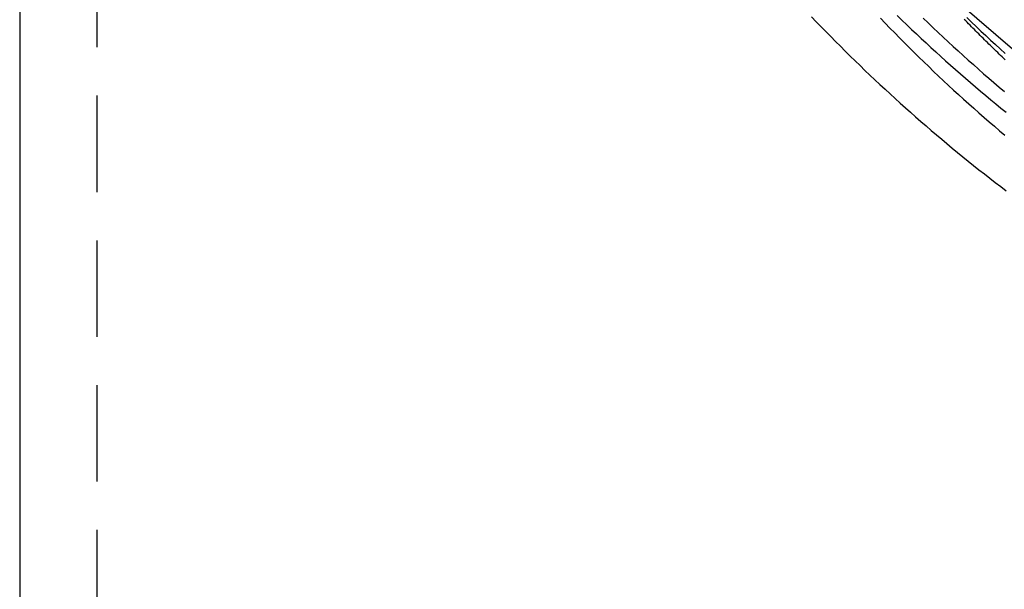
# Model space of a CAD drawing. Extents: x 977 to 1434, y 73 to 588.
# Drawn here: x 1246 to 1272, y 406 to 420 of the extents above; entities that cross this region are included whole.
import ezdxf

# ---------------------------------------------------------------- set-up
doc = ezdxf.new("R2010")
doc.units = 0
doc.header["$LTSCALE"] = 10
doc.linetypes.add('VERDECKT', pattern=[0.375, 0.25, -0.125])
doc.layers.get('0').update_dxf_attribs({"linetype": 'CONTINUOUS'})
doc.layers.add('STEMPEL', color=3, linetype='CONTINUOUS')

# ---------------------------------------------------------------- blocks, each defined once
blk = doc.blocks.new('A$C7AFA54BD')
at = {"extrusion": (-2e-16, 1, -2e-16)}
blk.add_line((-468.448699, 97.912663), (-468.448699, -87.613899), dxfattribs=at)
at = {"color": 1, "linetype": 'VERDECKT', "extrusion": (-2e-16, 1, -2e-16)}
blk.add_line((-466.448699, 97.912663), (-466.448699, -87.613899), dxfattribs=at)
at = {"color": 1, "linetype": 'VERDECKT'}
blk.add_polyline3d([(-457.214, 36.0148, 0), (-457.166, 34.0663, 0), (-457.023, 32.1225, 0), (-456.784, 30.188, 0), (-456.45, 28.2676, 0), (-456.022, 26.3659, 0), (-455.502, 24.4874, 0), (-454.89, 22.6366, 0), (-454.187, 20.8181, 0), (-453.396, 19.0362, 0), (-452.519, 17.2953, 0), (-451.557, 15.5994, 0), (-450.512, 13.9527, 0), (-449.389, 12.3591, 0), (-448.188, 10.8225, 0), (-446.913, 9.34664, 0), (-445.567, 7.935, 0), (-444.154, 6.59101, 0), (-442.676, 5.3179, 0)], dxfattribs=at)
at = {"color": 1}
for points in [[(-442.927, 5.0929, 0), (-442.966, 5.12953, 0), (-443.004, 5.16619, 0), (-443.043, 5.20288, 0), (-443.081, 5.2396, 0), (-443.12, 5.27636, 0), (-443.158, 5.31315, 0), (-443.196, 5.34998, 0), (-443.234, 5.38683, 0), (-443.272, 5.42372, 0), (-443.31, 5.46064, 0), (-443.348, 5.49759, 0), (-443.386, 5.53458, 0), (-443.424, 5.57165, 0), (-443.461, 5.60879, 0), (-443.499, 5.64601, 0), (-443.537, 5.6833, 0), (-443.574, 5.72067, 0), (-443.612, 5.75811, 0), (-443.649, 5.79563, 0), (-443.687, 5.83322, 0), (-443.724, 5.87089, 0), (-443.762, 5.90863, 0), (-443.799, 5.94644, 0), (-443.836, 5.98433, 0), (-443.874, 6.0223, 0), (-443.911, 6.06034, 0), (-443.948, 6.09845, 0), (-443.985, 6.13664, 0)], [(-447.941, 6.20317, 0), (-447.817, 6.07445, 0), (-447.694, 5.94625, 0), (-447.57, 5.81857, 0), (-447.445, 5.69142, 0), (-447.32, 5.56479, 0), (-447.194, 5.4387, 0), (-447.067, 5.31313, 0), (-446.941, 5.1881, 0), (-446.813, 5.06361, 0), (-446.685, 4.93966, 0), (-446.557, 4.81625, 0), (-446.428, 4.69338, 0), (-446.299, 4.57106, 0), (-446.169, 4.44929, 0), (-446.038, 4.32807, 0), (-445.907, 4.2074, 0), (-445.776, 4.08729, 0), (-445.644, 3.96773, 0), (-445.511, 3.84874, 0), (-445.378, 3.7303, 0), (-445.244, 3.61243, 0), (-445.11, 3.49513, 0), (-444.976, 3.3784, 0), (-444.841, 3.26224, 0), (-444.705, 3.14666, 0), (-444.569, 3.03165, 0), (-444.433, 2.91722, 0), (-444.296, 2.80337, 0), (-444.159, 2.6901, 0), (-444.021, 2.57742, 0), (-443.882, 2.46533, 0), (-443.743, 2.35383, 0), (-443.604, 2.24292, 0), (-443.464, 2.13261, 0), (-443.324, 2.02289, 0), (-443.183, 1.91377, 0), (-443.042, 1.80526, 0), (-442.9, 1.69734, 0)], [(-445.722, 6.234, 0), (-445.599, 6.11453, 0), (-445.475, 5.99558, 0), (-445.351, 5.87715, 0), (-445.226, 5.75925, 0), (-445.101, 5.64188, 0), (-444.976, 5.52503, 0), (-444.85, 5.40873, 0), (-444.723, 5.29295, 0), (-444.596, 5.17772, 0), (-444.469, 5.06302, 0), (-444.341, 4.94886, 0), (-444.212, 4.83525, 0), (-444.083, 4.72219, 0), (-443.954, 4.60967, 0), (-443.824, 4.49771, 0), (-443.693, 4.3863, 0), (-443.563, 4.27544, 0), (-443.431, 4.16514, 0), (-443.299, 4.0554, 0), (-443.167, 3.94623, 0), (-443.034, 3.83761, 0), (-442.901, 3.72957, 0)], [(-445.046, 6.16645, 0), (-444.918, 6.04362, 0), (-444.791, 5.92136, 0), (-444.662, 5.79967, 0), (-444.534, 5.67854, 0), (-444.404, 5.55799, 0), (-444.274, 5.43802, 0), (-444.144, 5.31862, 0), (-444.013, 5.19981, 0), (-443.881, 5.08157, 0), (-443.749, 4.96392, 0), (-443.617, 4.84686, 0), (-443.484, 4.7304, 0), (-443.35, 4.61452, 0), (-443.216, 4.49924, 0), (-443.082, 4.38455, 0), (-442.946, 4.27047, 0)], [(-446.154, 6.16642, 0), (-446.032, 6.03855, 0), (-445.909, 5.91123, 0), (-445.786, 5.78445, 0), (-445.662, 5.65822, 0), (-445.537, 5.53255, 0), (-445.412, 5.40743, 0), (-445.287, 5.28287, 0), (-445.161, 5.15887, 0), (-445.034, 5.03543, 0), (-444.907, 4.91255, 0), (-444.779, 4.79025, 0), (-444.651, 4.66851, 0), (-444.522, 4.54734, 0), (-444.392, 4.42675, 0), (-444.262, 4.30674, 0), (-444.132, 4.18731, 0), (-444.001, 4.06846, 0), (-443.869, 3.95019, 0), (-443.737, 3.83251, 0), (-443.605, 3.71542, 0), (-443.472, 3.59892, 0), (-443.338, 3.48301, 0), (-443.204, 3.3677, 0), (-443.069, 3.25299, 0), (-442.934, 3.13889, 0)], [(-443.92, 6.18384, 0), (-443.798, 6.06594, 0), (-443.675, 5.94857, 0), (-443.552, 5.83176, 0), (-443.428, 5.71549, 0), (-443.304, 5.59977, 0), (-443.179, 5.48461, 0), (-443.054, 5.37, 0), (-442.929, 5.25595, 0)]]:
    blk.add_polyline3d(points, dxfattribs=at)

msp = doc.modelspace()

# ---------------------------------------------------------------- block references
at = {"layer": 'STEMPEL'}
msp.add_blockref('A$C7AFA54BD', (1714.754, 414.242, -24.06), dxfattribs=at)

doc.saveas('drawing.dxf')
